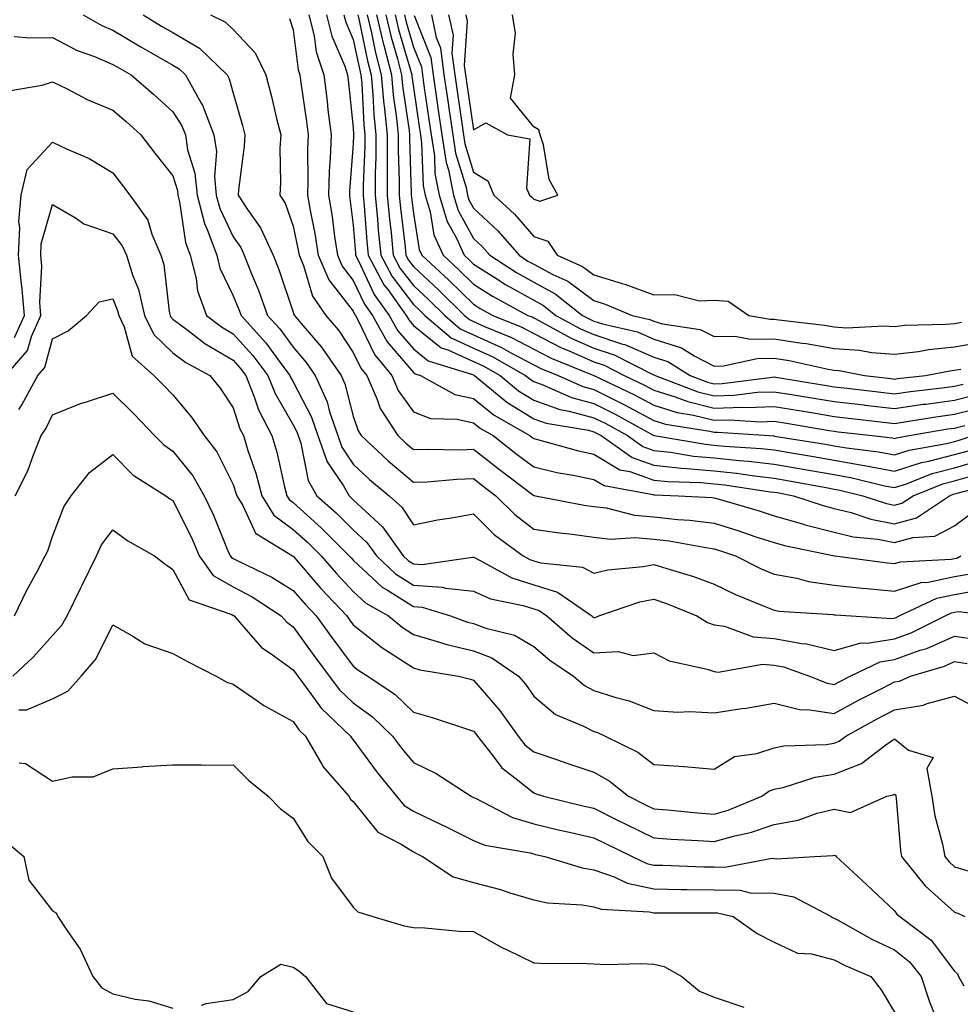
# Model space of a CAD drawing. Units: inches. Extents: x 963203 to 965843, y 7266218 to 7268858.
# Drawn here: x 964333 to 964489, y 7266607 to 7266771 of the extents above; entities that cross this region are included whole.
import ezdxf

# ---------------------------------------------------------------- set-up
doc = ezdxf.new("R2010")
doc.units = ezdxf.units.IN
doc.header["$MEASUREMENT"] = 0
doc.layers.add('Contour_96327266', color=7, linetype='Continuous', true_color=0x9c1293)

msp = doc.modelspace()

# ---------------------------------------------------------------- linework, layer by layer
at = {"layer": 'Contour_96327266'}
for points in [[(964343.15, 7266771.92, 3140), (964346.25, 7266770.12, 3140), (964348.05, 7266769.36, 3140), (964352.71, 7266766.58, 3140), (964354.26, 7266765.71, 3140), (964358.05, 7266763.55, 3140), (964359.08, 7266762.95, 3140), (964360.13, 7266761.92, 3140), (964362.77, 7266757.2, 3140), (964362.99, 7266756.86, 3140), (964364.88, 7266751.92, 3140), (964365.28, 7266749.15, 3140), (964364.94, 7266745.03, 3140), (964365.25, 7266741.92, 3140), (964365.83, 7266739.7, 3140), (964368.05, 7266734.97, 3140), (964369.32, 7266733.19, 3140), (964369.9, 7266731.92, 3140), (964371.12, 7266728.85, 3140), (964372.26, 7266726.13, 3140), (964373.8, 7266721.92, 3140), (964375.81, 7266719.68, 3140), (964378.05, 7266716.62, 3140), (964380.22, 7266714.09, 3140), (964381.73, 7266711.92, 3140), (964383.68, 7266707.55, 3140), (964384.12, 7266705.85, 3140), (964385.47, 7266701.92, 3140), (964386.15, 7266700.02, 3140), (964388.05, 7266697.18, 3140), (964390.76, 7266694.63, 3140), (964394.01, 7266691.92, 3140), (964396.13, 7266690, 3140), (964398.05, 7266687.06, 3140), (964402.05, 7266687.92, 3140), (964404.36, 7266688.23, 3140), (964408.05, 7266688.92, 3140), (964411.56, 7266685.43, 3140), (964416.29, 7266681.92, 3140), (964417.42, 7266681.3, 3140), (964418.05, 7266681.1, 3140), (964419.23, 7266680.74, 3140), (964426.18, 7266680.05, 3140), (964428.05, 7266679.01, 3140), (964430.38, 7266679.59, 3140), (964436.28, 7266680.15, 3140), (964438.05, 7266680.5, 3140), (964440.18, 7266679.79, 3140), (964444.62, 7266678.49, 3140), (964448.05, 7266677.2, 3140), (964451.64, 7266675.51, 3140), (964456.4, 7266673.57, 3140), (964458.05, 7266672.86, 3140), (964458.84, 7266672.71, 3140), (964467.83, 7266672.14, 3140), (964468.05, 7266672.12, 3140), (964468.23, 7266672.1, 3140), (964470.83, 7266671.92, 3140), (964477.63, 7266671.5, 3140), (964478.05, 7266671.57, 3140), (964478.31, 7266671.66, 3140), (964478.83, 7266671.92, 3140), (964485.1, 7266674.87, 3140), (964488.05, 7266675.51, 3140), (964492.37, 7266676.24, 3140)], [(964353.1, 7266771.92, 3141), (964356.17, 7266770.05, 3141), (964358.05, 7266768.98, 3141), (964362.48, 7266766.35, 3141), (964367.05, 7266761.92, 3141), (964367.41, 7266761.28, 3141), (964368.05, 7266758.87, 3141), (964369.62, 7266753.49, 3141), (964370.01, 7266751.92, 3141), (964369.92, 7266750.05, 3141), (964368.94, 7266742.81, 3141), (964368.89, 7266741.92, 3141), (964370.47, 7266739.5, 3141), (964372.63, 7266736.5, 3141), (964374.71, 7266731.92, 3141), (964375.66, 7266729.53, 3141), (964378.05, 7266722.46, 3141), (964378.17, 7266722.04, 3141), (964378.26, 7266721.92, 3141), (964379.38, 7266720.59, 3141), (964382.77, 7266716.64, 3141), (964386.06, 7266711.92, 3141), (964386.67, 7266710.54, 3141), (964388.05, 7266705.13, 3141), (964388.86, 7266702.73, 3141), (964389.38, 7266701.92, 3141), (964393.83, 7266697.7, 3141), (964398.05, 7266694.15, 3141), (964400.36, 7266694.23, 3141), (964405.29, 7266694.68, 3141), (964408.05, 7266694.78, 3141), (964409.65, 7266693.52, 3141), (964411.78, 7266691.92, 3141), (964414.92, 7266688.79, 3141), (964418.05, 7266686.37, 3141), (964421.91, 7266685.78, 3141), (964424.45, 7266685.52, 3141), (964428.05, 7266685.02, 3141), (964430.83, 7266684.7, 3141), (964435, 7266684.97, 3141), (964438.05, 7266684.71, 3141), (964440.56, 7266684.43, 3141), (964446.68, 7266683.29, 3141), (964448.05, 7266683.11, 3141), (964448.96, 7266682.83, 3141), (964451.59, 7266681.92, 3141), (964455.91, 7266679.78, 3141), (964458.05, 7266678.85, 3141), (964461.79, 7266678.18, 3141), (964463.78, 7266677.65, 3141), (964468.05, 7266677.02, 3141), (964472.67, 7266676.54, 3141), (964473.49, 7266676.48, 3141), (964478.05, 7266676.03, 3141), (964482.47, 7266677.5, 3141), (964483.68, 7266677.55, 3141), (964488.05, 7266678.49, 3141), (964490.98, 7266678.99, 3141)], [(964364.31, 7266771.92, 3142), (964366.81, 7266770.68, 3142), (964368.05, 7266769.49, 3142), (964371.73, 7266765.6, 3142), (964373.5, 7266761.92, 3142), (964374.47, 7266758.34, 3142), (964375.29, 7266754.68, 3142), (964375.98, 7266751.92, 3142), (964375.85, 7266749.72, 3142), (964375.95, 7266744.02, 3142), (964375.81, 7266741.92, 3142), (964376.7, 7266740.57, 3142), (964378.05, 7266736.76, 3142), (964378.89, 7266732.76, 3142), (964379.03, 7266731.92, 3142), (964379.76, 7266730.21, 3142), (964381.25, 7266725.12, 3142), (964383.5, 7266721.92, 3142), (964385.58, 7266719.45, 3142), (964388.05, 7266715.75, 3142), (964389.28, 7266713.15, 3142), (964390.29, 7266711.92, 3142), (964392.03, 7266707.94, 3142), (964392.54, 7266706.41, 3142), (964395.43, 7266701.92, 3142), (964396.77, 7266700.64, 3142), (964398.05, 7266699.58, 3142), (964400.32, 7266699.65, 3142), (964405.7, 7266699.57, 3142), (964408.05, 7266699.64, 3142), (964412.39, 7266696.26, 3142), (964417.84, 7266692.13, 3142), (964418.05, 7266691.97, 3142), (964418.09, 7266691.96, 3142), (964418.33, 7266691.92, 3142), (964426.46, 7266690.33, 3142), (964428.05, 7266690.11, 3142), (964430.09, 7266689.88, 3142), (964434.82, 7266688.69, 3142), (964438.05, 7266688.41, 3142), (964442, 7266687.97, 3142), (964444, 7266687.87, 3142), (964448.05, 7266687.35, 3142), (964452.19, 7266686.06, 3142), (964454.81, 7266685.16, 3142), (964458.05, 7266684.11, 3142), (964459.75, 7266683.62, 3142), (964468.06, 7266681.93, 3142), (964468.12, 7266681.92, 3142), (964476.87, 7266680.74, 3142), (964478.05, 7266680.62, 3142), (964479.03, 7266680.94, 3142), (964487.48, 7266681.35, 3142), (964488.05, 7266681.48, 3142), (964488.43, 7266681.54, 3142), (964489.09, 7266681.92, 3142)], [(964377.43, 7266771.3, 3143), (964378.05, 7266769.39, 3143), (964378.9, 7266762.77, 3143), (964379.18, 7266761.92, 3143), (964379.35, 7266760.62, 3143), (964380.27, 7266754.14, 3143), (964380.54, 7266751.92, 3143), (964380.45, 7266749.52, 3143), (964380.5, 7266744.37, 3143), (964380.41, 7266741.92, 3143), (964380.91, 7266739.06, 3143), (964381.65, 7266735.52, 3143), (964382.23, 7266731.92, 3143), (964383.98, 7266727.85, 3143), (964388.05, 7266722.59, 3143), (964388.26, 7266722.13, 3143), (964388.42, 7266721.92, 3143), (964388.88, 7266721.09, 3143), (964391.56, 7266715.43, 3143), (964394.44, 7266711.92, 3143), (964395.54, 7266709.41, 3143), (964398.05, 7266705.87, 3143), (964400.88, 7266704.75, 3143), (964405.3, 7266704.67, 3143), (964408.05, 7266704.06, 3143), (964409.23, 7266703.1, 3143), (964411.29, 7266701.92, 3143), (964415.08, 7266698.95, 3143), (964418.05, 7266696.7, 3143), (964421.92, 7266695.79, 3143), (964424.62, 7266695.35, 3143), (964428.05, 7266694.63, 3143), (964429.75, 7266693.62, 3143), (964437.84, 7266692.13, 3143), (964438.05, 7266692.06, 3143), (964438.17, 7266692.04, 3143), (964442.16, 7266691.92, 3143), (964447.76, 7266691.63, 3143), (964448.05, 7266691.59, 3143), (964448.53, 7266691.44, 3143), (964455.53, 7266689.4, 3143), (964458.05, 7266688.58, 3143), (964462.73, 7266687.24, 3143), (964463.21, 7266687.08, 3143), (964468.05, 7266685.87, 3143), (964471.21, 7266685.08, 3143), (964475.3, 7266684.67, 3143), (964478.05, 7266684.14, 3143), (964481.12, 7266684.99, 3143), (964484.78, 7266685.19, 3143), (964488.05, 7266686.9, 3143), (964490.9, 7266689.07, 3143)], [(964380.68, 7266771.92, 3144), (964381.53, 7266768.44, 3144), (964381.87, 7266765.74, 3144), (964383.14, 7266761.92, 3144), (964383.69, 7266757.56, 3144), (964383.84, 7266756.13, 3144), (964384.36, 7266751.92, 3144), (964384.21, 7266748.08, 3144), (964384.05, 7266745.92, 3144), (964383.91, 7266741.92, 3144), (964384.52, 7266738.39, 3144), (964384.93, 7266735.04, 3144), (964385.43, 7266731.92, 3144), (964386.22, 7266730.09, 3144), (964388.05, 7266727.73, 3144), (964389.9, 7266723.77, 3144), (964391.23, 7266721.92, 3144), (964393.67, 7266717.54, 3144), (964398.05, 7266712.43, 3144), (964398.33, 7266712.2, 3144), (964399.24, 7266711.92, 3144), (964404.91, 7266708.78, 3144), (964408.05, 7266708.07, 3144), (964411.47, 7266705.34, 3144), (964417.4, 7266701.92, 3144), (964417.77, 7266701.64, 3144), (964418.05, 7266701.42, 3144), (964418.7, 7266701.27, 3144), (964425.51, 7266699.38, 3144), (964428.05, 7266698.85, 3144), (964432.38, 7266696.25, 3144), (964434.03, 7266695.94, 3144), (964438.05, 7266694.52, 3144), (964440.4, 7266694.27, 3144), (964445.86, 7266694.11, 3144), (964448.05, 7266693.9, 3144), (964449.85, 7266693.72, 3144), (964457.39, 7266692.58, 3144), (964458.05, 7266692.52, 3144), (964458.56, 7266692.43, 3144), (964461.24, 7266691.92, 3144), (964466.35, 7266690.22, 3144), (964468.05, 7266689.8, 3144), (964470.87, 7266689.1, 3144), (964474.13, 7266688, 3144), (964478.05, 7266687.24, 3144), (964481.71, 7266688.26, 3144), (964487.19, 7266691.92, 3144), (964487.81, 7266692.16, 3144), (964488.05, 7266692.22, 3144), (964488.48, 7266692.35, 3144), (964495.72, 7266694.25, 3144)], [(964383.59, 7266771.92, 3145), (964384.47, 7266768.34, 3145), (964386.62, 7266763.35, 3145), (964387.09, 7266761.92, 3145), (964387.2, 7266761.07, 3145), (964388.05, 7266753.09, 3145), (964388.11, 7266751.98, 3145), (964388.11, 7266751.86, 3145), (964388.05, 7266750.45, 3145), (964387.42, 7266742.55, 3145), (964387.4, 7266741.92, 3145), (964387.49, 7266741.36, 3145), (964388.05, 7266736.9, 3145), (964388.4, 7266732.27, 3145), (964388.44, 7266731.92, 3145), (964388.88, 7266731.09, 3145), (964391.54, 7266725.41, 3145), (964394.04, 7266721.92, 3145), (964395.47, 7266719.34, 3145), (964398.05, 7266716.33, 3145), (964400.5, 7266714.37, 3145), (964407.87, 7266712.1, 3145), (964408.05, 7266712.02, 3145), (964408.12, 7266711.99, 3145), (964408.23, 7266711.92, 3145), (964413.61, 7266707.48, 3145), (964418.05, 7266704.7, 3145), (964420.1, 7266703.97, 3145), (964427.17, 7266702.8, 3145), (964428.05, 7266702.55, 3145), (964428.48, 7266702.35, 3145), (964429.25, 7266701.92, 3145), (964434.41, 7266698.28, 3145), (964438.05, 7266696.99, 3145), (964442.63, 7266696.5, 3145), (964443.5, 7266696.47, 3145), (964448.05, 7266696.05, 3145), (964451.79, 7266695.66, 3145), (964454.75, 7266695.22, 3145), (964458.05, 7266694.85, 3145), (964460.55, 7266694.42, 3145), (964466.71, 7266693.26, 3145), (964468.05, 7266693.02, 3145), (964468.99, 7266692.86, 3145), (964472.81, 7266691.92, 3145), (964476.73, 7266690.6, 3145), (964478.05, 7266690.35, 3145), (964479.28, 7266690.69, 3145), (964481.14, 7266691.92, 3145), (964486.08, 7266693.89, 3145), (964488.05, 7266694.4, 3145), (964491.54, 7266695.41, 3145)], [(964386.5, 7266771.92, 3146), (964386.8, 7266770.67, 3146), (964388.05, 7266767.8, 3146), (964389.07, 7266762.94, 3146), (964389.33, 7266761.92, 3146), (964389.46, 7266760.51, 3146), (964389.79, 7266753.66, 3146), (964389.96, 7266751.92, 3146), (964389.95, 7266750.02, 3146), (964389.69, 7266743.56, 3146), (964389.68, 7266741.92, 3146), (964389.85, 7266740.12, 3146), (964390.31, 7266734.18, 3146), (964390.53, 7266731.92, 3146), (964393.15, 7266727.02, 3146), (964393.77, 7266726.2, 3146), (964396.85, 7266721.92, 3146), (964397.28, 7266721.15, 3146), (964398.05, 7266720.25, 3146), (964402.67, 7266716.54, 3146), (964403.77, 7266716.2, 3146), (964408.05, 7266714.23, 3146), (964409.64, 7266713.51, 3146), (964412.47, 7266711.92, 3146), (964415.52, 7266709.39, 3146), (964418.05, 7266707.82, 3146), (964422.4, 7266706.27, 3146), (964423.97, 7266706, 3146), (964428.05, 7266704.9, 3146), (964430.04, 7266703.91, 3146), (964433.66, 7266701.92, 3146), (964436.23, 7266700.1, 3146), (964438.05, 7266699.46, 3146), (964440.8, 7266699.17, 3146), (964444.64, 7266698.51, 3146), (964448.05, 7266698.2, 3146), (964452.2, 7266697.77, 3146), (964453.79, 7266697.66, 3146), (964458.05, 7266697.18, 3146), (964462.54, 7266696.41, 3146), (964463.79, 7266696.18, 3146), (964468.05, 7266695.43, 3146), (964471.04, 7266694.91, 3146), (964476.38, 7266693.59, 3146), (964478.05, 7266693.26, 3146), (964480.03, 7266693.9, 3146), (964484.35, 7266695.62, 3146), (964488.05, 7266696.58, 3146), (964492.2, 7266697.77, 3146)], [(964388.78, 7266771.92, 3147), (964389.01, 7266770.96, 3147), (964390.4, 7266764.27, 3147), (964391.02, 7266761.92, 3147), (964391.31, 7266758.66, 3147), (964391.48, 7266755.35, 3147), (964391.82, 7266751.92, 3147), (964391.81, 7266748.16, 3147), (964391.7, 7266745.57, 3147), (964391.68, 7266741.92, 3147), (964392.06, 7266737.91, 3147), (964392.2, 7266736.07, 3147), (964392.61, 7266731.92, 3147), (964394.51, 7266728.38, 3147), (964398.05, 7266723.73, 3147), (964398.99, 7266722.86, 3147), (964399.94, 7266721.92, 3147), (964404.31, 7266718.18, 3147), (964408.05, 7266716.46, 3147), (964411.17, 7266715.05, 3147), (964416.71, 7266711.92, 3147), (964417.44, 7266711.31, 3147), (964418.05, 7266710.93, 3147), (964419.58, 7266710.39, 3147), (964424.36, 7266708.23, 3147), (964428.05, 7266707.24, 3147), (964431.6, 7266705.47, 3147), (964438.04, 7266701.93, 3147), (964438.05, 7266701.92, 3147), (964438.07, 7266701.92, 3147), (964446.61, 7266700.48, 3147), (964448.05, 7266700.35, 3147), (964449.8, 7266700.17, 3147), (964455.9, 7266699.77, 3147), (964458.05, 7266699.53, 3147), (964460.94, 7266699.03, 3147), (964464.57, 7266698.44, 3147), (964468.05, 7266697.83, 3147), (964473, 7266696.97, 3147), (964473.09, 7266696.96, 3147), (964478.05, 7266695.99, 3147), (964482.53, 7266697.44, 3147), (964483.78, 7266697.65, 3147), (964488.05, 7266698.76, 3147), (964490.51, 7266699.46, 3147)], [(964390.34, 7266771.92, 3148), (964391.05, 7266768.92, 3148), (964391.74, 7266765.61, 3148), (964392.7, 7266761.92, 3148), (964393.15, 7266757.02, 3148), (964393.19, 7266756.78, 3148), (964393.67, 7266751.92, 3148), (964393.67, 7266747.54, 3148), (964393.7, 7266746.27, 3148), (964393.68, 7266741.92, 3148), (964394.07, 7266737.94, 3148), (964394.34, 7266735.63, 3148), (964394.7, 7266731.92, 3148), (964395.87, 7266729.74, 3148), (964398.05, 7266726.87, 3148), (964400.63, 7266724.5, 3148), (964403.26, 7266721.92, 3148), (964405.83, 7266719.7, 3148), (964408.05, 7266718.69, 3148), (964412.71, 7266716.58, 3148), (964414.27, 7266715.7, 3148), (964418.05, 7266713.7, 3148), (964419.23, 7266713.1, 3148), (964422.11, 7266711.92, 3148), (964426.2, 7266710.07, 3148), (964428.05, 7266709.58, 3148), (964432.7, 7266707.27, 3148), (964433.18, 7266707.05, 3148), (964438.05, 7266704.44, 3148), (964439.97, 7266703.84, 3148), (964447.33, 7266702.64, 3148), (964448.05, 7266702.47, 3148), (964448.61, 7266702.48, 3148), (964457.23, 7266701.92, 3148), (964458, 7266701.87, 3148), (964458.05, 7266701.86, 3148), (964458.12, 7266701.85, 3148), (964466.61, 7266700.48, 3148), (964468.05, 7266700.22, 3148), (964470.1, 7266699.87, 3148), (964475.37, 7266699.24, 3148), (964478.05, 7266698.72, 3148), (964480.47, 7266699.5, 3148), (964486.71, 7266700.58, 3148), (964488.05, 7266700.92, 3148), (964488.82, 7266701.15, 3148), (964491.13, 7266701.92, 3148)], [(964391.89, 7266771.92, 3149), (964393.08, 7266766.95, 3149), (964393.11, 7266766.86, 3149), (964394.39, 7266761.92, 3149), (964394.7, 7266758.57, 3149), (964395.25, 7266754.72, 3149), (964395.53, 7266751.92, 3149), (964395.52, 7266749.39, 3149), (964395.7, 7266744.27, 3149), (964395.7, 7266741.92, 3149), (964395.89, 7266739.76, 3149), (964396.65, 7266733.32, 3149), (964396.79, 7266731.92, 3149), (964397.23, 7266731.1, 3149), (964398.05, 7266730.03, 3149), (964402.26, 7266726.13, 3149), (964406.56, 7266721.92, 3149), (964407.36, 7266721.23, 3149), (964408.05, 7266720.91, 3149), (964409.89, 7266720.08, 3149), (964414.38, 7266718.25, 3149), (964418.05, 7266716.3, 3149), (964420.95, 7266714.82, 3149), (964428.05, 7266711.92, 3149), (964428.06, 7266711.91, 3149), (964434.82, 7266708.69, 3149), (964438.05, 7266706.96, 3149), (964441.91, 7266705.78, 3149), (964444.65, 7266705.32, 3149), (964448.05, 7266704.48, 3149), (964450.69, 7266704.56, 3149), (964455.74, 7266704.23, 3149), (964458.05, 7266704.31, 3149), (964460.1, 7266703.97, 3149), (964467.18, 7266702.79, 3149), (964468.05, 7266702.64, 3149), (964468.69, 7266702.56, 3149), (964474.34, 7266701.92, 3149), (964477.65, 7266701.52, 3149), (964478.05, 7266701.45, 3149), (964478.41, 7266701.56, 3149), (964480.47, 7266701.92, 3149), (964486.95, 7266703.02, 3149), (964488.05, 7266703.18, 3149), (964489.74, 7266703.61, 3149)], [(964393.44, 7266771.92, 3150), (964394.34, 7266768.21, 3150), (964395.38, 7266764.59, 3150), (964396.08, 7266761.92, 3150), (964396.24, 7266760.11, 3150), (964397.32, 7266752.65, 3150), (964397.39, 7266751.92, 3150), (964397.39, 7266751.26, 3150), (964397.7, 7266742.27, 3150), (964397.7, 7266741.92, 3150), (964397.73, 7266741.6, 3150), (964398.05, 7266738.85, 3150), (964399.02, 7266732.89, 3150), (964399.46, 7266731.92, 3150), (964403.93, 7266727.8, 3150), (964408.05, 7266723.76, 3150), (964409.17, 7266723.04, 3150), (964411.26, 7266721.92, 3150), (964416.08, 7266719.95, 3150), (964418.05, 7266718.9, 3150), (964422.66, 7266716.53, 3150), (964423.97, 7266716, 3150), (964428.05, 7266714.18, 3150), (964429.76, 7266713.63, 3150), (964433.12, 7266711.92, 3150), (964436.46, 7266710.33, 3150), (964438.05, 7266709.48, 3150), (964441.58, 7266708.39, 3150), (964443.7, 7266707.57, 3150), (964448.05, 7266706.5, 3150), (964452.77, 7266706.64, 3150), (964453.37, 7266706.6, 3150), (964458.05, 7266706.76, 3150), (964462.21, 7266706.08, 3150), (964464.23, 7266705.74, 3150), (964468.05, 7266705.11, 3150), (964470.91, 7266704.78, 3150), (964475.75, 7266704.22, 3150), (964478.05, 7266703.95, 3150), (964480.43, 7266704.3, 3150), (964484.91, 7266705.06, 3150), (964488.05, 7266705.49, 3150), (964492.85, 7266706.72, 3150)], [(964395, 7266771.92, 3151), (964395.59, 7266769.46, 3151), (964397.66, 7266762.31, 3151), (964397.77, 7266761.92, 3151), (964397.79, 7266761.66, 3151), (964398.05, 7266759.83, 3151), (964399.06, 7266752.93, 3151), (964399.2, 7266751.92, 3151), (964399.41, 7266750.56, 3151), (964399.67, 7266743.54, 3151), (964399.98, 7266741.92, 3151), (964400.82, 7266739.15, 3151), (964401.45, 7266735.32, 3151), (964402.97, 7266731.92, 3151), (964405.62, 7266729.49, 3151), (964408.05, 7266727.1, 3151), (964411.22, 7266725.09, 3151), (964417.1, 7266721.92, 3151), (964417.78, 7266721.65, 3151), (964418.05, 7266721.5, 3151), (964418.91, 7266721.06, 3151), (964424.26, 7266718.13, 3151), (964428.05, 7266716.44, 3151), (964431.46, 7266715.33, 3151), (964437.89, 7266712.08, 3151), (964438.05, 7266712.01, 3151), (964438.12, 7266711.99, 3151), (964438.23, 7266711.92, 3151), (964445.33, 7266709.2, 3151), (964448.05, 7266708.52, 3151), (964451.35, 7266708.62, 3151), (964455.25, 7266709.12, 3151), (964458.05, 7266709.21, 3151), (964461.28, 7266708.69, 3151), (964464.32, 7266708.19, 3151), (964468.05, 7266707.58, 3151), (964472.96, 7266707.01, 3151), (964473.12, 7266706.99, 3151), (964478.05, 7266706.41, 3151), (964482.85, 7266707.12, 3151), (964483.29, 7266707.16, 3151), (964488.05, 7266707.81, 3151), (964491.32, 7266708.65, 3151)], [(964396.56, 7266771.92, 3152), (964396.84, 7266770.71, 3152), (964398.05, 7266766.55, 3152), (964399.37, 7266763.24, 3152), (964399.54, 7266761.92, 3152), (964399.8, 7266760.17, 3152), (964400.62, 7266754.49, 3152), (964401, 7266751.92, 3152), (964401.53, 7266748.44, 3152), (964401.63, 7266745.5, 3152), (964402.34, 7266741.92, 3152), (964403.67, 7266737.54, 3152), (964405.22, 7266734.75, 3152), (964406.5, 7266731.92, 3152), (964407.31, 7266731.18, 3152), (964408.05, 7266730.45, 3152), (964412.05, 7266727.92, 3152), (964413.26, 7266727.13, 3152), (964418.05, 7266724.43, 3152), (964419.69, 7266723.56, 3152), (964421.76, 7266721.92, 3152), (964425.82, 7266719.69, 3152), (964428.05, 7266718.71, 3152), (964432.82, 7266717.15, 3152), (964433.2, 7266717.07, 3152), (964438.05, 7266714.99, 3152), (964440.38, 7266714.25, 3152), (964444.06, 7266711.92, 3152), (964446.95, 7266710.82, 3152), (964448.05, 7266710.53, 3152), (964449.4, 7266710.57, 3152), (964457.79, 7266711.66, 3152), (964458.05, 7266711.67, 3152), (964458.35, 7266711.62, 3152), (964466.44, 7266710.31, 3152), (964468.05, 7266710.05, 3152), (964470.17, 7266709.8, 3152), (964475.33, 7266709.2, 3152), (964478.05, 7266708.87, 3152), (964480.71, 7266709.26, 3152), (964485.97, 7266709.84, 3152), (964488.05, 7266710.12, 3152), (964489.48, 7266710.49, 3152)], [(964398.19, 7266771.78, 3153), (964400.95, 7266764.82, 3153), (964401.33, 7266761.92, 3153), (964401.9, 7266758.07, 3153), (964402.19, 7266756.06, 3153), (964402.79, 7266751.92, 3153), (964403.48, 7266747.35, 3153), (964403.86, 7266746.11, 3153), (964404.69, 7266741.92, 3153), (964405.47, 7266739.34, 3153), (964408.05, 7266734.73, 3153), (964409.5, 7266733.37, 3153), (964410.76, 7266731.92, 3153), (964415.18, 7266729.05, 3153), (964418.05, 7266727.42, 3153), (964421.65, 7266725.52, 3153), (964426.18, 7266721.92, 3153), (964427.4, 7266721.27, 3153), (964428.05, 7266720.96, 3153), (964429.47, 7266720.5, 3153), (964435.29, 7266719.16, 3153), (964438.05, 7266717.96, 3153), (964442.65, 7266716.52, 3153), (964444.84, 7266715.13, 3153), (964448.05, 7266713.47, 3153), (964449.64, 7266713.51, 3153), (964455.21, 7266714.76, 3153), (964458.05, 7266714.81, 3153), (964460.54, 7266714.41, 3153), (964467, 7266712.97, 3153), (964468.05, 7266712.79, 3153), (964468.87, 7266712.74, 3153), (964473.09, 7266711.92, 3153), (964477.53, 7266711.4, 3153), (964478.05, 7266711.33, 3153), (964478.56, 7266711.41, 3153), (964483.19, 7266711.92, 3153), (964487.26, 7266712.71, 3153), (964488.05, 7266712.79, 3153), (964489.11, 7266712.98, 3153)], [(964401.04, 7266771.92, 3154), (964401.85, 7266768.12, 3154), (964402.53, 7266766.4, 3154), (964403.13, 7266761.92, 3154), (964403.75, 7266757.62, 3154), (964404, 7266755.97, 3154), (964404.58, 7266751.92, 3154), (964405.04, 7266748.91, 3154), (964406.8, 7266743.17, 3154), (964407.04, 7266741.92, 3154), (964407.28, 7266741.15, 3154), (964408.05, 7266739.77, 3154), (964412.09, 7266735.96, 3154), (964415.61, 7266731.92, 3154), (964417.08, 7266730.95, 3154), (964418.05, 7266730.42, 3154), (964421.23, 7266728.74, 3154), (964423.74, 7266727.61, 3154), (964428.05, 7266724.39, 3154), (964429.93, 7266723.8, 3154), (964434.45, 7266721.92, 3154), (964437.37, 7266721.24, 3154), (964438.05, 7266720.94, 3154), (964439.47, 7266720.5, 3154), (964445.72, 7266719.59, 3154), (964448.05, 7266718.38, 3154), (964451.51, 7266718.46, 3154), (964454.1, 7266717.97, 3154), (964458.05, 7266718.04, 3154), (964462.67, 7266717.3, 3154), (964463.35, 7266717.22, 3154), (964468.05, 7266716.39, 3154), (964472.26, 7266716.13, 3154), (964474.22, 7266715.75, 3154), (964478.05, 7266715.45, 3154), (964482.05, 7266715.92, 3154), (964483.72, 7266716.25, 3154), (964488.05, 7266716.69, 3154), (964492.49, 7266717.48, 3154)], [(964403.91, 7266771.92, 3155), (964404.64, 7266768.51, 3155), (964404.44, 7266765.53, 3155), (964404.92, 7266761.92, 3155), (964405.32, 7266759.19, 3155), (964406.1, 7266753.87, 3155), (964406.38, 7266751.92, 3155), (964406.59, 7266750.46, 3155), (964408.05, 7266745.73, 3155), (964410.43, 7266744.3, 3155), (964411.45, 7266741.92, 3155), (964414.86, 7266738.73, 3155), (964418.05, 7266735.01, 3155), (964420.41, 7266734.28, 3155), (964421.98, 7266731.92, 3155), (964426.18, 7266730.05, 3155), (964428.05, 7266728.65, 3155), (964432.77, 7266727.2, 3155), (964433.22, 7266727.09, 3155), (964438.05, 7266725.33, 3155), (964441.54, 7266725.41, 3155), (964445.61, 7266724.36, 3155), (964448.05, 7266724.45, 3155), (964450.39, 7266724.26, 3155), (964453.84, 7266721.92, 3155), (964457.39, 7266721.26, 3155), (964458.05, 7266721.27, 3155), (964458.82, 7266721.15, 3155), (964466.42, 7266720.29, 3155), (964468.05, 7266720, 3155), (964470.1, 7266719.87, 3155), (964476.32, 7266720.19, 3155), (964478.05, 7266720.05, 3155), (964479.71, 7266720.26, 3155), (964486.57, 7266720.44, 3155), (964488.05, 7266720.58, 3155), (964489.18, 7266720.79, 3155)], [(964406.78, 7266771.92, 3156), (964407.01, 7266770.88, 3156), (964406.51, 7266763.46, 3156), (964406.71, 7266761.92, 3156), (964406.89, 7266760.76, 3156), (964408.05, 7266752.76, 3156), (964410.09, 7266753.96, 3156), (964413.67, 7266751.92, 3156), (964417.42, 7266751.3, 3156), (964416.87, 7266743.1, 3156), (964417.38, 7266741.92, 3156), (964417.73, 7266741.6, 3156), (964418.05, 7266741.22, 3156), (964419.07, 7266740.9, 3156), (964422.09, 7266741.92, 3156), (964420.62, 7266744.49, 3156), (964419.7, 7266750.27, 3156), (964419.14, 7266751.92, 3156), (964418.89, 7266752.76, 3156), (964418.05, 7266753.29, 3156), (964414.18, 7266758.05, 3156), (964414.94, 7266761.92, 3156), (964414.62, 7266765.35, 3156), (964415, 7266768.87, 3156), (964414.53, 7266771.92, 3156)], [(964331.65, 7266768.32, 3139), (964334.23, 7266768.1, 3139), (964338.05, 7266768.15, 3139), (964342.13, 7266766, 3139), (964345.01, 7266764.96, 3139), (964348.05, 7266763.67, 3139), (964349.14, 7266763.01, 3139), (964351.11, 7266761.92, 3139), (964354.83, 7266758.7, 3139), (964358.05, 7266755.8, 3139), (964359.56, 7266753.43, 3139), (964360.14, 7266751.92, 3139), (964360.49, 7266749.48, 3139), (964361.71, 7266745.58, 3139), (964362.06, 7266741.92, 3139), (964363.31, 7266737.18, 3139), (964363.77, 7266736.2, 3139), (964365.34, 7266731.92, 3139), (964365.88, 7266729.75, 3139), (964368.05, 7266725.19, 3139), (964369.02, 7266722.89, 3139), (964369.38, 7266721.92, 3139), (964373.5, 7266717.37, 3139), (964375.87, 7266714.1, 3139), (964377.5, 7266711.92, 3139), (964377.66, 7266711.53, 3139), (964378.05, 7266710.87, 3139), (964381.12, 7266704.99, 3139), (964382.17, 7266701.92, 3139), (964383.7, 7266697.57, 3139), (964386.4, 7266693.57, 3139), (964387.34, 7266691.92, 3139), (964387.72, 7266691.59, 3139), (964388.05, 7266691.26, 3139), (964392.89, 7266686.76, 3139), (964396.36, 7266681.92, 3139), (964397.23, 7266681.1, 3139), (964398.05, 7266680.58, 3139), (964399.49, 7266680.48, 3139), (964407.85, 7266681.72, 3139), (964408.05, 7266681.71, 3139), (964408.45, 7266681.52, 3139), (964414.4, 7266678.27, 3139), (964418.05, 7266677.1, 3139), (964422.01, 7266675.88, 3139), (964427.73, 7266671.92, 3139), (964427.89, 7266671.76, 3139), (964428.05, 7266671.67, 3139), (964428.29, 7266671.68, 3139), (964428.88, 7266671.92, 3139), (964435.72, 7266674.25, 3139), (964438.05, 7266674.7, 3139), (964440.14, 7266674.01, 3139), (964445.18, 7266671.92, 3139), (964446.94, 7266670.81, 3139), (964448.05, 7266670.43, 3139), (964449.77, 7266670.2, 3139), (964454.56, 7266668.43, 3139), (964458.05, 7266668.17, 3139), (964462.62, 7266667.35, 3139), (964463.43, 7266667.3, 3139), (964468.05, 7266666.18, 3139), (964472.53, 7266667.44, 3139), (964473.51, 7266667.38, 3139), (964478.05, 7266668.11, 3139), (964480.85, 7266669.12, 3139), (964486.5, 7266671.92, 3139), (964487.55, 7266672.42, 3139), (964488.05, 7266672.53, 3139), (964488.77, 7266672.64, 3139), (964494.57, 7266671.92, 3139)], [(964330.72, 7266759.25, 3138), (964336.33, 7266760.2, 3138), (964338.05, 7266760.74, 3138), (964340.34, 7266759.63, 3138), (964343.89, 7266757.76, 3138), (964348.05, 7266756.07, 3138), (964350.27, 7266754.14, 3138), (964352.74, 7266751.92, 3138), (964355.05, 7266748.92, 3138), (964358.05, 7266745.1, 3138), (964358.8, 7266742.67, 3138), (964358.88, 7266741.92, 3138), (964359.17, 7266740.8, 3138), (964360.15, 7266734.02, 3138), (964360.92, 7266731.92, 3138), (964361.9, 7266728.07, 3138), (964362.15, 7266726.02, 3138), (964363.65, 7266721.92, 3138), (964366.12, 7266719.99, 3138), (964368.05, 7266718.84, 3138), (964371.35, 7266715.22, 3138), (964373.83, 7266711.92, 3138), (964375.04, 7266708.91, 3138), (964378.05, 7266703.69, 3138), (964378.66, 7266702.53, 3138), (964378.86, 7266701.92, 3138), (964379.31, 7266700.66, 3138), (964380.57, 7266694.44, 3138), (964382.01, 7266691.92, 3138), (964385.22, 7266689.09, 3138), (964388.05, 7266686.23, 3138), (964390.29, 7266684.16, 3138), (964391.89, 7266681.92, 3138), (964395.06, 7266678.93, 3138), (964398.05, 7266677.04, 3138), (964402.84, 7266676.71, 3138), (964403.44, 7266676.53, 3138), (964408.05, 7266676.03, 3138), (964410.88, 7266674.75, 3138), (964416.31, 7266673.66, 3138), (964418.05, 7266673.1, 3138), (964418.96, 7266672.83, 3138), (964420.26, 7266671.92, 3138), (964424.43, 7266668.3, 3138), (964428.05, 7266665.76, 3138), (964432.12, 7266665.99, 3138), (964434.61, 7266665.36, 3138), (964438.05, 7266665.77, 3138), (964440.56, 7266664.43, 3138), (964446.89, 7266663.08, 3138), (964448.05, 7266662.68, 3138), (964448.72, 7266662.59, 3138), (964456.09, 7266663.88, 3138), (964458.05, 7266663.74, 3138), (964459.58, 7266663.45, 3138), (964463.92, 7266661.92, 3138), (964466.85, 7266660.72, 3138), (964468.05, 7266660.53, 3138), (964468.95, 7266661.02, 3138), (964470.71, 7266661.92, 3138), (964475.7, 7266664.27, 3138), (964478.05, 7266664.65, 3138), (964482.33, 7266666.2, 3138), (964483.44, 7266666.53, 3138), (964488.05, 7266668.55, 3138), (964491.99, 7266667.98, 3138)], [(964331.71, 7266718.26, 3137), (964333.35, 7266721.92, 3137), (964332.95, 7266726.82, 3137), (964332.88, 7266727.09, 3137), (964332.35, 7266731.92, 3137), (964332.59, 7266736.46, 3137), (964332.42, 7266737.55, 3137), (964332.79, 7266741.92, 3137), (964333.79, 7266746.18, 3137), (964338.05, 7266750.73, 3137), (964340.35, 7266749.62, 3137), (964344.14, 7266748.01, 3137), (964348.05, 7266745.6, 3137), (964349.65, 7266743.52, 3137), (964350.91, 7266741.92, 3137), (964353.89, 7266737.76, 3137), (964354.55, 7266735.42, 3137), (964356.05, 7266731.92, 3137), (964356.52, 7266730.39, 3137), (964357.43, 7266722.54, 3137), (964357.58, 7266721.92, 3137), (964357.73, 7266721.6, 3137), (964358.05, 7266721.3, 3137), (964360.56, 7266719.41, 3137), (964363.35, 7266717.22, 3137), (964368.05, 7266714.44, 3137), (964369.25, 7266713.12, 3137), (964370.16, 7266711.92, 3137), (964371.58, 7266708.39, 3137), (964372.31, 7266706.18, 3137), (964374.5, 7266701.92, 3137), (964375.32, 7266699.19, 3137), (964376.59, 7266693.38, 3137), (964376.99, 7266691.92, 3137), (964377.4, 7266691.27, 3137), (964378.05, 7266690.78, 3137), (964382.73, 7266686.6, 3137), (964387.38, 7266681.92, 3137), (964387.69, 7266681.56, 3137), (964388.05, 7266681.18, 3137), (964392.85, 7266676.72, 3137), (964393.75, 7266676.22, 3137), (964398.05, 7266673.49, 3137), (964399.52, 7266673.39, 3137), (964404.22, 7266671.92, 3137), (964407.03, 7266670.9, 3137), (964408.05, 7266670.67, 3137), (964410.07, 7266669.9, 3137), (964414.88, 7266668.75, 3137), (964418.05, 7266666.86, 3137), (964420.72, 7266664.59, 3137), (964424.68, 7266661.92, 3137), (964426.49, 7266660.36, 3137), (964428.05, 7266659.54, 3137), (964431.57, 7266658.4, 3137), (964433.95, 7266657.82, 3137), (964438.05, 7266656.17, 3137), (964442.03, 7266655.9, 3137), (964443.95, 7266656.02, 3137), (964448.05, 7266655.82, 3137), (964452.65, 7266656.52, 3137), (964453.37, 7266656.6, 3137), (964458.05, 7266657.41, 3137), (964462.46, 7266656.33, 3137), (964463.6, 7266656.37, 3137), (964468.05, 7266655.69, 3137), (964472.08, 7266657.89, 3137), (964476.04, 7266659.91, 3137), (964478.05, 7266660.95, 3137), (964478.88, 7266661.09, 3137), (964480.73, 7266661.92, 3137), (964486.38, 7266663.59, 3137), (964488.05, 7266664.32, 3137), (964490.15, 7266664.02, 3137)], [(964330.27, 7266711.92, 3136), (964333.89, 7266716.08, 3136), (964334.52, 7266718.39, 3136), (964336.11, 7266721.92, 3136), (964335.93, 7266724.04, 3136), (964336.25, 7266730.12, 3136), (964336.06, 7266731.92, 3136), (964336.16, 7266733.81, 3136), (964338.05, 7266740.36, 3136), (964341.84, 7266738.13, 3136), (964343.26, 7266737.13, 3136), (964348.05, 7266735.5, 3136), (964349.63, 7266733.5, 3136), (964350.31, 7266731.92, 3136), (964351.31, 7266728.66, 3136), (964352.33, 7266726.2, 3136), (964353.3, 7266721.92, 3136), (964354.85, 7266718.72, 3136), (964358.05, 7266715.7, 3136), (964360.21, 7266714.08, 3136), (964364.18, 7266711.92, 3136), (964365.92, 7266709.79, 3136), (964368.05, 7266706.56, 3136), (964369.19, 7266703.06, 3136), (964369.79, 7266701.92, 3136), (964370.53, 7266699.44, 3136), (964371.82, 7266695.69, 3136), (964372.83, 7266691.92, 3136), (964374.84, 7266688.71, 3136), (964378.05, 7266686.32, 3136), (964380.37, 7266684.24, 3136), (964382.69, 7266681.92, 3136), (964385.18, 7266679.05, 3136), (964388.05, 7266675.99, 3136), (964390.16, 7266674.03, 3136), (964393.9, 7266671.92, 3136), (964396.17, 7266670.05, 3136), (964398.05, 7266668.83, 3136), (964402.4, 7266667.57, 3136), (964403.36, 7266667.23, 3136), (964408.05, 7266666.11, 3136), (964411.09, 7266664.96, 3136), (964415.51, 7266661.92, 3136), (964416.68, 7266660.55, 3136), (964418.05, 7266658.56, 3136), (964421.68, 7266655.55, 3136), (964426.36, 7266653.61, 3136), (964428.05, 7266652.72, 3136), (964428.66, 7266652.53, 3136), (964429.95, 7266651.92, 3136), (964435.39, 7266649.26, 3136), (964438.05, 7266647.22, 3136), (964443.02, 7266646.89, 3136), (964443.1, 7266646.87, 3136), (964448.05, 7266646.41, 3136), (964451.44, 7266648.53, 3136), (964455.15, 7266649.02, 3136), (964458.05, 7266649.99, 3136), (964459.65, 7266650.32, 3136), (964466.69, 7266650.56, 3136), (964468.05, 7266650.78, 3136), (964468.88, 7266651.09, 3136), (964469.94, 7266651.92, 3136), (964475.16, 7266654.81, 3136), (964478.05, 7266656.32, 3136), (964482.87, 7266657.1, 3136), (964483.51, 7266657.38, 3136), (964488.05, 7266658.59, 3136), (964492.39, 7266656.26, 3136)], [(964332.41, 7266706.28, 3135), (964332.94, 7266707.03, 3135), (964335.6, 7266711.92, 3135), (964336.74, 7266713.23, 3135), (964338.05, 7266718.02, 3135), (964340.64, 7266719.33, 3135), (964343.66, 7266721.92, 3135), (964345.8, 7266724.17, 3135), (964348.05, 7266724.67, 3135), (964348.85, 7266722.72, 3135), (964349.04, 7266721.92, 3135), (964349.94, 7266720.03, 3135), (964351.28, 7266715.15, 3135), (964354.86, 7266711.92, 3135), (964356.46, 7266710.33, 3135), (964358.05, 7266708.69, 3135), (964361.13, 7266705, 3135), (964363.24, 7266701.92, 3135), (964365.34, 7266699.21, 3135), (964368.05, 7266693.81, 3135), (964368.54, 7266692.41, 3135), (964368.67, 7266691.92, 3135), (964369.69, 7266690.28, 3135), (964371.8, 7266685.67, 3135), (964377.94, 7266681.92, 3135), (964378.01, 7266681.88, 3135), (964378.05, 7266681.86, 3135), (964382.64, 7266676.51, 3135), (964386.96, 7266671.92, 3135), (964387.42, 7266671.29, 3135), (964388.05, 7266670.44, 3135), (964392.78, 7266666.65, 3135), (964394.16, 7266665.81, 3135), (964398.05, 7266663.3, 3135), (964399.11, 7266662.98, 3135), (964405.57, 7266661.92, 3135), (964407.52, 7266661.39, 3135), (964408.05, 7266661.23, 3135), (964412.38, 7266656.25, 3135), (964415.46, 7266651.92, 3135), (964416.6, 7266650.47, 3135), (964418.05, 7266649.3, 3135), (964422.01, 7266647.96, 3135), (964423.57, 7266647.44, 3135), (964428.05, 7266645.93, 3135), (964430.63, 7266644.5, 3135), (964433.82, 7266641.92, 3135), (964436.64, 7266640.51, 3135), (964438.05, 7266639.83, 3135), (964440.32, 7266639.65, 3135), (964445.28, 7266639.15, 3135), (964448.05, 7266638.94, 3135), (964450.37, 7266639.6, 3135), (964456, 7266641.92, 3135), (964457.18, 7266642.79, 3135), (964458.05, 7266643.08, 3135), (964459.52, 7266643.39, 3135), (964464.85, 7266645.12, 3135), (964468.05, 7266645.62, 3135), (964472.59, 7266647.38, 3135), (964476.61, 7266650.48, 3135), (964478.05, 7266651.47, 3135), (964480.4, 7266649.57, 3135), (964484.5, 7266648.37, 3135), (964483.45, 7266646.52, 3135), (964484.27, 7266641.92, 3135), (964484.78, 7266638.65, 3135), (964486.03, 7266633.94, 3135), (964486.41, 7266631.92, 3135), (964487.14, 7266631.01, 3135), (964488.05, 7266630.2, 3135), (964490.48, 7266629.49, 3135)], [(964331.84, 7266691.92, 3134), (964333.93, 7266696.04, 3134), (964334.85, 7266698.72, 3134), (964336.16, 7266701.92, 3134), (964336.93, 7266703.04, 3134), (964338.05, 7266705.35, 3134), (964342.69, 7266707.28, 3134), (964343.66, 7266707.53, 3134), (964348.05, 7266708.97, 3134), (964351.59, 7266705.46, 3134), (964355.01, 7266701.92, 3134), (964356.53, 7266700.4, 3134), (964358.05, 7266699.35, 3134), (964361.36, 7266695.23, 3134), (964363.26, 7266691.92, 3134), (964364.8, 7266688.67, 3134), (964367.21, 7266682.76, 3134), (964367.58, 7266681.92, 3134), (964367.78, 7266681.65, 3134), (964368.05, 7266681.48, 3134), (964368.96, 7266681.01, 3134), (964374.51, 7266678.38, 3134), (964378.05, 7266676.18, 3134), (964380.02, 7266673.89, 3134), (964381.87, 7266671.92, 3134), (964384.47, 7266668.34, 3134), (964388.05, 7266663.56, 3134), (964388.96, 7266662.83, 3134), (964390.46, 7266661.92, 3134), (964395, 7266658.87, 3134), (964398.05, 7266655.93, 3134), (964401.16, 7266655.03, 3134), (964406.85, 7266653.12, 3134), (964408.05, 7266652.74, 3134), (964408.43, 7266652.3, 3134), (964408.7, 7266651.92, 3134), (964411.17, 7266648.8, 3134), (964412.77, 7266646.64, 3134), (964415.16, 7266644.81, 3134), (964418.05, 7266642.47, 3134), (964418.46, 7266642.33, 3134), (964419.68, 7266641.92, 3134), (964426.42, 7266640.29, 3134), (964428.05, 7266639.92, 3134), (964432.01, 7266637.96, 3134), (964433.4, 7266637.27, 3134), (964438.05, 7266635.01, 3134), (964440.91, 7266634.78, 3134), (964445.38, 7266634.59, 3134), (964448.05, 7266634.39, 3134), (964451.48, 7266635.35, 3134), (964454.09, 7266635.88, 3134), (964458.05, 7266637.24, 3134), (964462.02, 7266637.95, 3134), (964465.22, 7266639.09, 3134), (964468.05, 7266639.77, 3134), (964470.76, 7266639.21, 3134), (964476.76, 7266641.92, 3134), (964477.83, 7266642.14, 3134), (964478.05, 7266642.3, 3134), (964478.26, 7266642.13, 3134), (964478.3, 7266641.92, 3134), (964478.34, 7266641.63, 3134), (964479.03, 7266632.9, 3134), (964479.21, 7266631.92, 3134), (964483.17, 7266627.04, 3134), (964488.05, 7266622.64, 3134), (964488.61, 7266622.48, 3134), (964489.73, 7266621.92, 3134)], [(964331.72, 7266671.92, 3133), (964333.74, 7266676.23, 3133), (964335.47, 7266679.34, 3133), (964336.83, 7266681.92, 3133), (964337.23, 7266682.74, 3133), (964338.05, 7266685.13, 3133), (964339.89, 7266690.08, 3133), (964341.14, 7266691.92, 3133), (964344.17, 7266695.8, 3133), (964348.05, 7266698.75, 3133), (964351.44, 7266695.31, 3133), (964356.89, 7266691.92, 3133), (964357.54, 7266691.41, 3133), (964358.05, 7266691.11, 3133), (964361.12, 7266684.99, 3133), (964362.44, 7266681.92, 3133), (964364.77, 7266678.64, 3133), (964368.05, 7266676.74, 3133), (964371.23, 7266675.1, 3133), (964376.08, 7266671.92, 3133), (964377.01, 7266670.88, 3133), (964378.05, 7266670.12, 3133), (964381.49, 7266665.36, 3133), (964384.06, 7266661.92, 3133), (964385.76, 7266659.63, 3133), (964388.05, 7266657.44, 3133), (964391.27, 7266655.14, 3133), (964394.59, 7266651.92, 3133), (964396.07, 7266649.94, 3133), (964398.05, 7266647.52, 3133), (964401.85, 7266645.72, 3133), (964407.65, 7266641.92, 3133), (964408.05, 7266641.73, 3133), (964408.38, 7266641.59, 3133), (964414.51, 7266638.38, 3133), (964418.05, 7266637.32, 3133), (964422.42, 7266636.3, 3133), (964424.03, 7266635.94, 3133), (964428.05, 7266635.03, 3133), (964430.13, 7266634, 3133), (964434.43, 7266631.92, 3133), (964436.88, 7266630.75, 3133), (964438.05, 7266630.48, 3133), (964439.51, 7266630.46, 3133), (964446.33, 7266630.2, 3133), (964448.05, 7266630.17, 3133), (964449.83, 7266630.14, 3133), (964457.74, 7266631.61, 3133), (964458.05, 7266631.6, 3133), (964458.44, 7266631.53, 3133), (964464.76, 7266631.92, 3133), (964467.88, 7266632.09, 3133), (964468.05, 7266632.13, 3133), (964468.22, 7266632.09, 3133), (964468.36, 7266631.92, 3133), (964473.38, 7266627.25, 3133), (964478.05, 7266622.86, 3133), (964478.46, 7266622.33, 3133), (964478.92, 7266621.92, 3133), (964484.14, 7266618.01, 3133), (964488.05, 7266612.82, 3133), (964488.51, 7266612.38, 3133), (964488.71, 7266611.92, 3133), (964489.59, 7266610.38, 3133)], [(964331.42, 7266661.92, 3132), (964334.86, 7266665.11, 3132), (964338.05, 7266668.69, 3132), (964339.58, 7266670.39, 3132), (964340.47, 7266671.92, 3132), (964342.75, 7266676.62, 3132), (964342.94, 7266677.03, 3132), (964345.34, 7266681.92, 3132), (964346.2, 7266683.77, 3132), (964348.05, 7266686.25, 3132), (964350.53, 7266684.4, 3132), (964354.99, 7266681.92, 3132), (964356.73, 7266680.6, 3132), (964358.05, 7266679.67, 3132), (964360.73, 7266674.6, 3132), (964367.83, 7266672.14, 3132), (964368.05, 7266672.02, 3132), (964368.11, 7266671.98, 3132), (964368.21, 7266671.92, 3132), (964369.45, 7266670.52, 3132), (964372.78, 7266666.65, 3132), (964374.37, 7266665.6, 3132), (964378.05, 7266662.96, 3132), (964378.48, 7266662.35, 3132), (964378.8, 7266661.92, 3132), (964380.99, 7266658.98, 3132), (964382.69, 7266656.56, 3132), (964387.58, 7266651.92, 3132), (964387.75, 7266651.62, 3132), (964388.05, 7266651.29, 3132), (964392, 7266645.87, 3132), (964395.21, 7266641.92, 3132), (964396.52, 7266640.39, 3132), (964398.05, 7266639.42, 3132), (964402.78, 7266637.19, 3132), (964403.15, 7266637.02, 3132), (964408.05, 7266634.58, 3132), (964409.92, 7266633.79, 3132), (964417.47, 7266632.5, 3132), (964418.05, 7266632.33, 3132), (964418.38, 7266632.25, 3132), (964419.88, 7266631.92, 3132), (964426.13, 7266630, 3132), (964428.05, 7266629.67, 3132), (964431.44, 7266628.53, 3132), (964433.62, 7266627.49, 3132), (964438.05, 7266626.52, 3132), (964442.56, 7266626.43, 3132), (964443.54, 7266626.43, 3132), (964448.05, 7266626.34, 3132), (964452.41, 7266626.28, 3132), (964454.08, 7266625.89, 3132), (964458.05, 7266625.8, 3132), (964461.33, 7266625.2, 3132), (964467.54, 7266621.92, 3132), (964467.85, 7266621.72, 3132), (964468.05, 7266621.67, 3132), (964468.59, 7266621.38, 3132), (964474.28, 7266618.15, 3132), (964478.05, 7266616.38, 3132), (964480.53, 7266614.4, 3132), (964482.52, 7266611.92, 3132), (964483.88, 7266607.75, 3132), (964484.99, 7266604.98, 3132)], [(964332.44, 7266656.31, 3131), (964333.69, 7266656.28, 3131), (964338.05, 7266658.16, 3131), (964340.55, 7266659.42, 3131), (964342.8, 7266661.92, 3131), (964345.25, 7266664.72, 3131), (964348.05, 7266670.42, 3131), (964351.39, 7266668.58, 3131), (964353.39, 7266667.26, 3131), (964358.05, 7266665.69, 3131), (964360.47, 7266664.34, 3131), (964365.24, 7266661.92, 3131), (964367.01, 7266660.88, 3131), (964368.05, 7266660.58, 3131), (964372.34, 7266657.63, 3131), (964373.17, 7266657.04, 3131), (964378.05, 7266654.37, 3131), (964379.06, 7266652.93, 3131), (964380.12, 7266651.92, 3131), (964382.93, 7266647.04, 3131), (964383.01, 7266646.88, 3131), (964387.29, 7266641.92, 3131), (964387.6, 7266641.47, 3131), (964388.05, 7266641.03, 3131), (964392.11, 7266635.98, 3131), (964395.99, 7266633.98, 3131), (964398.05, 7266632.67, 3131), (964398.56, 7266632.43, 3131), (964399.55, 7266631.92, 3131), (964404.65, 7266628.52, 3131), (964408.05, 7266627.57, 3131), (964412.54, 7266626.41, 3131), (964414.09, 7266625.88, 3131), (964418.05, 7266624.71, 3131), (964420.35, 7266624.22, 3131), (964426.11, 7266623.86, 3131), (964428.05, 7266623.54, 3131), (964429.26, 7266623.13, 3131), (964437.25, 7266622.72, 3131), (964438.05, 7266622.55, 3131), (964438.67, 7266622.54, 3131), (964447.43, 7266622.54, 3131), (964448.05, 7266622.52, 3131), (964448.64, 7266622.51, 3131), (964451.25, 7266621.92, 3131), (964455.21, 7266619.08, 3131), (964458.05, 7266617.65, 3131), (964461.93, 7266615.8, 3131), (964464.27, 7266615.7, 3131), (964468.05, 7266614.72, 3131), (964469.88, 7266613.75, 3131), (964474.1, 7266611.92, 3131), (964475.86, 7266609.73, 3131), (964478.05, 7266606.01, 3131)], [(964332.5, 7266647.47, 3130), (964333.53, 7266647.4, 3130), (964338.05, 7266644.43, 3130), (964341.29, 7266645.16, 3130), (964344.79, 7266645.18, 3130), (964348.05, 7266646.47, 3130), (964352.95, 7266646.82, 3130), (964353.12, 7266646.85, 3130), (964358.05, 7266647.13, 3130), (964362.8, 7266647.17, 3130), (964363.23, 7266647.1, 3130), (964368.05, 7266647.13, 3130), (964370.69, 7266644.56, 3130), (964373.87, 7266641.92, 3130), (964375.96, 7266639.83, 3130), (964378.05, 7266638.26, 3130), (964380.51, 7266634.38, 3130), (964382.99, 7266631.92, 3130), (964384.42, 7266628.29, 3130), (964388.05, 7266623.47, 3130), (964388.81, 7266622.68, 3130), (964391.32, 7266621.92, 3130), (964396.5, 7266620.37, 3130), (964398.05, 7266620.09, 3130), (964399.93, 7266620.04, 3130), (964405.63, 7266619.5, 3130), (964408.05, 7266619.45, 3130), (964412.86, 7266616.73, 3130), (964413.55, 7266616.42, 3130), (964418.05, 7266614.21, 3130), (964420.23, 7266614.1, 3130), (964425.83, 7266614.14, 3130), (964428.05, 7266614.04, 3130), (964430.08, 7266613.95, 3130), (964435.86, 7266614.11, 3130), (964438.05, 7266614.02, 3130), (964439.76, 7266613.63, 3130), (964442.67, 7266611.92, 3130), (964445.63, 7266609.5, 3130), (964448.05, 7266608.5, 3130), (964453, 7266606.87, 3130)], [(964330.41, 7266634.28, 3129), (964333.28, 7266631.92, 3129), (964334.09, 7266627.96, 3129), (964338.05, 7266622.89, 3129), (964338.64, 7266622.51, 3129), (964338.9, 7266621.92, 3129), (964340.5, 7266619.47, 3129), (964342.62, 7266616.49, 3129), (964344.76, 7266611.92, 3129), (964346.21, 7266610.08, 3129), (964348.05, 7266609.04, 3129), (964351.79, 7266608.18, 3129), (964354.05, 7266607.92, 3129), (964358.05, 7266606.67, 3129)], [(964362.78, 7266607.19, 3129), (964363.56, 7266607.43, 3129), (964368.05, 7266608.12, 3129), (964370.54, 7266609.43, 3129), (964372.68, 7266611.92, 3129), (964376, 7266613.97, 3129), (964378.05, 7266613.51, 3129), (964379.02, 7266612.89, 3129), (964380.09, 7266611.92, 3129), (964383.58, 7266607.45, 3129), (964388.05, 7266606.08, 3129)]]:
    msp.add_polyline3d(points, dxfattribs=at)

doc.saveas('drawing.dxf')
